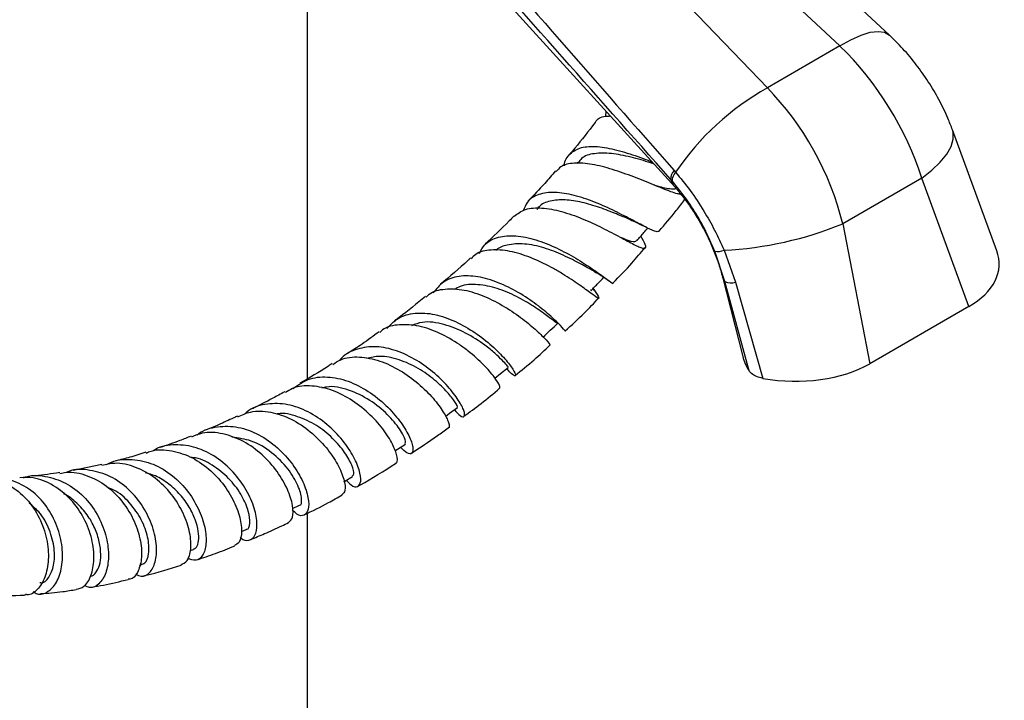
# Model space of a CAD drawing. Units: millimetres. Extents: x 5 to 995, y 5 to 995.
# Drawn here: x 179 to 212, y 806 to 829 of the extents above; entities that cross this region are included whole.
import ezdxf

# ---------------------------------------------------------------- set-up
doc = ezdxf.new("R2010")
doc.units = ezdxf.units.MM

msp = doc.modelspace()

# ---------------------------------------------------------------- linework, layer by layer
at = {"color": 7, "linetype": 'Continuous', "lineweight": 25}
for p, q in [((192.205, 839.785), (204.336, 827.118)), ((187.291, 839.092), (201.2, 823.768)), ((188.773, 817.276), (188.773, 837.46)), ((208.465, 828.905), (201.855, 835.059)), ((206.794, 828.537), (204.336, 827.118)), ((198.868, 826.337), (198.861, 826.157)), ((212.099, 821.608), (210.601, 825.697)), ((197.924, 824.611), (197.885, 824.565)), ((201.178, 824.325), (201.23, 824.266)), ((201.112, 823.971), (201.062, 824.027)), ((209.559, 824.062), (206.888, 822.52)), ((211.151, 819.716), (209.559, 824.062)), ((206.888, 822.52), (207.804, 817.784)), ((202.895, 820.567), (202.555, 821.591)), ((202.871, 821.627), (203.261, 820.542)), ((202.817, 820.722), (203.502, 818.029)), ((198.475, 820.277), (198.436, 820.337)), ((203.716, 817.548), (202.895, 820.567)), ((203.261, 820.542), (204.187, 817.288)), ((198.366, 820.274), (198.35, 820.272)), ((211.151, 819.716), (207.804, 817.784)), ((181.813, 814.372), (180.844, 814.174)), ((188.267, 812.886), (188.503, 813)), ((188.773, 734.377), (188.773, 812.721)), ((186.541, 812.111), (186.704, 812.177)), ((184.806, 811.461), (184.915, 811.497)), ((183.085, 810.95), (183.148, 810.966))]:
    msp.add_line(p, q, dxfattribs=at)
at = {"color": 8, "linetype": 'Continuous', "lineweight": 25}
msp.add_line((206.794, 828.537), (201.299, 833.652), dxfattribs=at)
at = {"color": 8, "linetype": 'Continuous', "lineweight": 25, "flags": 128}
for points in [[(206.794, 828.537), (207.166, 828.75), (207.51, 828.906), (207.818, 829.001), (208.084, 829.033), (208.302, 829), (208.465, 828.905)], [(209.559, 824.062), (209.903, 824.335), (210.188, 824.609), (210.406, 824.878), (210.554, 825.138), (210.628, 825.382), (210.626, 825.605), (210.601, 825.697)], [(201.062, 824.027), (201.149, 823.832), (201.2, 823.768)], [(202.895, 820.567), (202.82, 820.71), (202.817, 820.721)]]:
    msp.add_lwpolyline(points, dxfattribs=at)
at = {"color": 7, "linetype": 'Continuous', "lineweight": 25, "flags": 128}
for points in [[(195.119, 817.29), (195.311, 817.448), (195.571, 817.662)], [(193.442, 816.003), (193.584, 816.106), (193.847, 816.299)], [(191.734, 814.838), (191.82, 814.894), (192.086, 815.065)], [(190.01, 813.8), (190.034, 813.814), (190.3, 813.964)]]:
    msp.add_lwpolyline(points, dxfattribs=at)
at = {"color": 7, "linetype": 'Continuous', "lineweight": 25}
for centre, radius, start, end in [((208.825, 819.113), 9.178, 119.2824, 145.8432), ((201.503, 824.027), 0.441, 137.5069, 180.0264), ((201.549, 823.967), 0.437, 136.8742, 179.4617), ((202.291, 833.706), 12.093, 272.7496, 292.3416), ((202.655, 822.132), 0.55, 259.5586, 293.1705), ((203.113, 821.066), 0.544, 246.3683, 285.805)]:
    msp.add_arc(centre, radius, start, end, dxfattribs=at)
for centre, major_axis, ratio, start_param, end_param in [((205.491, 824.674), (-3.308, 5.305), 0.55332, 4.270906, 5.13919), ((202.692, 823.058), (-2.924, 5.527), 0.600474, 4.311935, 5.18022), ((208.219, 821.298), (3.96, -0.198), 0.554823, 5.573446, 6.514276), ((207.325, 818.212), (3.863, -0.227), 0.58005, 3.323869, 3.541804), ((205.065, 819.477), (3.819, -0.22), 0.596047, 4.514995, 5.546225)]:
    msp.add_ellipse(centre, major_axis=major_axis, ratio=ratio, start_param=start_param, end_param=end_param, dxfattribs=at)
for points, knots in [([(189.598, 837.6), (190.873, 836.129), (194.713, 831.698), (198.589, 827.278), (201.178, 824.325)], [0, 0, 0, 0, 0.332091, 1, 1, 1, 1]), ([(201.062, 824.027), (198.454, 826.97), (194.55, 831.375), (190.681, 835.791), (189.396, 837.258)], [0, 0, 0, 0, 0.667923, 1, 1, 1, 1]), ([(210.601, 825.697), (210.55, 825.829), (210.416, 826.176), (210.149, 826.725), (209.791, 827.332), (209.382, 827.908), (208.942, 828.439), (208.62, 828.753), (208.465, 828.905)], [0, 0, 0, 0, 0.110286, 0.291408, 0.471051, 0.650748, 0.832045, 1, 1, 1, 1]), ([(198.516, 825.939), (198.519, 825.948), (198.566, 826.075), (198.736, 826.156), (198.964, 826.166), (199.021, 826.169)], [0, 0, 0, 0, 0.0502376, 0.7646774, 1, 1, 1, 1]), ([(198.506, 825.946), (198.281, 825.652), (197.996, 825.279), (197.695, 824.931), (197.632, 824.858)], [0, 0, 0, 0, 0.790384, 1, 1, 1, 1]), ([(197.471, 824.481), (197.471, 824.487), (197.472, 824.673), (197.646, 824.906), (198.013, 825.129), (198.567, 825.155), (199.234, 825.033), (199.832, 824.842), (200.237, 824.694), (200.387, 824.635), (200.428, 824.618)], [0, 0, 0, 0, 0.005726, 0.182443, 0.358442, 0.53366, 0.708072, 0.88177, 0.967394, 1, 1, 1, 1]), ([(200.486, 824.554), (200.453, 824.564), (200.22, 824.636), (199.71, 824.785), (199.043, 824.918), (198.465, 824.914), (198.086, 824.807), (197.978, 824.638), (197.947, 824.59)], [0, 0, 0, 0, 0.035697, 0.254261, 0.472954, 0.69217, 0.912209, 1, 1, 1, 1]), ([(197.164, 824.311), (197.044, 824.169), (196.746, 823.814), (196.432, 823.49), (196.244, 823.296)], [0, 0, 0, 0, 0.4015051, 1, 1, 1, 1]), ([(201.412, 823.516), (201.373, 823.521), (201.236, 823.537), (200.806, 823.707), (200.28, 823.922), (199.701, 824.151), (199.095, 824.369), (198.389, 824.552), (197.786, 824.593), (197.37, 824.512), (197.24, 824.344), (197.194, 824.285)], [0, 0, 0, 0, 0.054676, 0.190596, 0.326157, 0.392954, 0.527256, 0.661482, 0.795149, 0.928314, 1, 1, 1, 1]), ([(201.23, 824.266), (201.397, 824.063), (201.734, 823.654), (202.175, 822.987), (202.564, 822.306), (202.768, 821.855), (202.871, 821.627)], [0, 0, 0, 0, 0.260714, 0.527678, 0.761317, 1, 1, 1, 1]), ([(201.258, 823.702), (201.186, 823.695), (201.023, 823.679), (200.734, 823.758), (200.518, 823.826), (200.507, 823.829)], [0, 0, 0, 0, 0.424689, 0.970892, 1, 1, 1, 1]), ([(202.555, 821.591), (202.47, 821.791), (202.299, 822.196), (201.965, 822.805), (201.572, 823.414), (201.267, 823.783), (201.112, 823.971)], [0, 0, 0, 0, 0.231911, 0.469476, 0.731113, 1, 1, 1, 1]), ([(201.2, 823.768), (201.245, 823.717), (201.377, 823.568), (201.601, 823.283), (201.862, 822.904), (202.11, 822.488), (202.338, 822.047), (202.535, 821.596), (202.7, 821.147), (202.778, 820.863), (202.817, 820.722)], [0, 0, 0, 0, 0.067536, 0.196723, 0.328238, 0.462044, 0.597189, 0.732696, 0.867284, 1, 1, 1, 1]), ([(200.671, 822.275), (200.647, 822.259), (200.596, 822.224), (200.286, 822.371), (199.806, 822.627), (199.188, 822.949), (198.494, 823.263), (197.785, 823.502), (197.125, 823.61), (196.582, 823.536), (196.214, 823.32), (196.113, 823.059), (196.073, 822.955)], [0, 0, 0, 0, 0.089326, 0.194807, 0.299815, 0.404477, 0.509053, 0.61372, 0.718666, 0.823998, 0.929787, 1, 1, 1, 1]), ([(199.703, 822.656), (199.571, 822.711), (199.286, 822.831), (198.736, 823.05), (198.136, 823.239), (197.549, 823.344), (197.037, 823.318), (196.688, 823.203), (196.568, 823.047), (196.534, 823.003)], [0, 0, 0, 0, 0.137253, 0.29666, 0.456072, 0.61564, 0.77567, 0.936286, 1, 1, 1, 1]), ([(200.671, 822.274), (200.869, 822.5), (201.171, 822.844), (201.449, 823.219), (201.544, 823.348)], [0, 0, 0, 0, 0.657514, 1, 1, 1, 1]), ([(195.766, 822.775), (195.886, 822.863), (196.13, 823.045), (196.695, 823.08), (197.36, 822.958), (197.955, 822.746), (198.533, 822.493), (199.084, 822.217), (199.631, 821.918), (200.022, 821.717), (200.221, 821.667), (200.239, 821.776), (200.114, 821.995), (200.055, 822.1)], [0, 0, 0, 0, 0.091372, 0.186669, 0.282083, 0.377756, 0.425261, 0.521291, 0.617926, 0.714941, 0.812289, 0.90987, 1, 1, 1, 1]), ([(195.759, 822.782), (195.707, 822.726), (195.391, 822.388), (195.063, 822.088), (194.788, 821.838)], [0, 0, 0, 0, 0.165714, 1, 1, 1, 1]), ([(199.693, 822.66), (199.771, 822.626), (199.931, 822.557), (200.087, 822.477), (200.167, 822.436)], [0, 0, 0, 0, 0.489453, 1, 1, 1, 1]), ([(199.926, 821.949), (200.004, 822.041), (200.125, 822.183), (200.246, 822.325), (200.289, 822.376)], [0, 0, 0, 0, 0.647324, 1, 1, 1, 1]), ([(194.591, 821.518), (194.647, 821.623), (194.788, 821.887), (195.215, 822.094), (195.809, 822.145), (196.496, 822.001), (197.087, 821.762), (197.648, 821.477), (198.167, 821.166), (198.668, 820.817), (198.99, 820.582), (199.134, 820.476), (199.117, 820.519), (199.114, 820.527)], [0, 0, 0, 0, 0.070343, 0.17826, 0.285728, 0.392704, 0.499247, 0.551758, 0.657631, 0.763524, 0.869421, 0.975542, 1, 1, 1, 1]), ([(199.908, 821.966), (199.9, 821.948), (199.875, 821.889), (199.709, 821.923), (199.491, 822.008), (199.401, 822.043)], [0, 0, 0, 0, 0.201696, 0.671334, 1, 1, 1, 1]), ([(198.435, 820.337), (198.468, 820.288), (198.587, 820.108), (198.66, 819.988), (198.607, 819.988), (198.357, 820.176), (197.928, 820.489), (197.446, 820.805), (196.907, 821.113), (196.323, 821.393), (195.615, 821.617), (194.976, 821.659), (194.525, 821.566), (194.36, 821.388), (194.312, 821.336)], [0, 0, 0, 0, 0.035986, 0.133896, 0.23196, 0.330037, 0.427962, 0.525645, 0.573786, 0.670597, 0.767361, 0.863771, 0.959885, 1, 1, 1, 1]), ([(198.47, 820.914), (198.329, 820.993), (198.045, 821.153), (197.442, 821.463), (196.778, 821.72), (196.107, 821.868), (195.569, 821.825), (195.253, 821.726), (195.156, 821.628), (195.149, 821.621)], [0, 0, 0, 0, 0.171273, 0.343257, 0.51509, 0.68711, 0.859668, 0.989807, 1, 1, 1, 1]), ([(199.118, 820.523), (199.333, 820.741), (199.706, 821.119), (200.055, 821.541), (200.202, 821.72)], [0, 0, 0, 0, 0.576804, 1, 1, 1, 1]), ([(194.288, 821.36), (194.262, 821.335), (193.93, 821.017), (193.589, 820.735), (193.275, 820.475)], [0, 0, 0, 0, 0.079262, 1, 1, 1, 1]), ([(197.479, 818.904), (197.486, 818.899), (197.508, 818.881), (197.361, 819.058), (197.036, 819.377), (196.539, 819.789), (195.921, 820.204), (195.231, 820.549), (194.531, 820.757), (193.888, 820.771), (193.357, 820.594), (193.136, 820.313), (193.031, 820.18)], [0, 0, 0, 0, 0.0487004, 0.1560906, 0.2630595, 0.3697028, 0.4761706, 0.5826374, 0.6892715, 0.7962032, 0.9035444, 1, 1, 1, 1]), ([(198.366, 820.255), (198.448, 820.34), (198.594, 820.492), (198.739, 820.644), (198.803, 820.71)], [0, 0, 0, 0, 0.563337, 1, 1, 1, 1]), ([(198.468, 820.915), (198.561, 820.861), (198.752, 820.751), (198.91, 820.639), (198.992, 820.581)], [0, 0, 0, 0, 0.483738, 1, 1, 1, 1]), ([(192.788, 820.035), (192.821, 820.07), (192.981, 820.239), (193.423, 820.335), (194.067, 820.309), (194.772, 820.08), (195.46, 819.722), (196.073, 819.298), (196.56, 818.885), (196.871, 818.571), (197.005, 818.404), (196.979, 818.425), (196.971, 818.431)], [0, 0, 0, 0, 0.029974, 0.14484, 0.259711, 0.374773, 0.490129, 0.605873, 0.722036, 0.838607, 0.955526, 1, 1, 1, 1]), ([(197.237, 819.162), (197.218, 819.166), (197.178, 819.174), (196.893, 819.403), (196.444, 819.723), (195.859, 820.069), (195.196, 820.351), (194.535, 820.483), (194.028, 820.469), (193.811, 820.332), (193.749, 820.293)], [0, 0, 0, 0, 0.123926, 0.261128, 0.397826, 0.53426, 0.670583, 0.807119, 0.944044, 1, 1, 1, 1]), ([(192.767, 820.059), (192.471, 819.815), (192.123, 819.529), (191.77, 819.277), (191.718, 819.239)], [0, 0, 0, 0, 0.850596, 1, 1, 1, 1]), ([(197.489, 818.893), (197.711, 819.091), (198.099, 819.44), (198.468, 819.837), (198.627, 820.008)], [0, 0, 0, 0, 0.569768, 1, 1, 1, 1]), ([(191.465, 818.972), (191.582, 819.098), (191.835, 819.371), (192.404, 819.527), (193.077, 819.483), (193.785, 819.235), (194.458, 818.845), (195.038, 818.385), (195.479, 817.936), (195.75, 817.576), (195.845, 817.364), (195.766, 817.371), (195.637, 817.469), (195.533, 817.617), (195.527, 817.626)], [0, 0, 0, 0, 0.078991, 0.17136, 0.263376, 0.355042, 0.446389, 0.537501, 0.628476, 0.719473, 0.810605, 0.902026, 0.993781, 1, 1, 1, 1]), ([(195.278, 816.956), (195.286, 816.977), (195.303, 817.021), (195.116, 817.321), (194.757, 817.74), (194.32, 818.136), (193.817, 818.508), (193.255, 818.836), (192.545, 819.09), (191.88, 819.127), (191.424, 819.037), (191.253, 818.874), (191.223, 818.846)], [0, 0, 0, 0, 0.102373, 0.21994, 0.337367, 0.454514, 0.512283, 0.628548, 0.744776, 0.860623, 0.976174, 1, 1, 1, 1]), ([(195.567, 817.668), (195.568, 817.666), (195.582, 817.648), (195.526, 817.726), (195.381, 817.886), (195.126, 818.133), (194.728, 818.46), (194.14, 818.843), (193.396, 819.139), (192.738, 819.244), (192.416, 819.118), (192.297, 819.072)], [0, 0, 0, 0, 0.011007, 0.117478, 0.223599, 0.329428, 0.435024, 0.592566, 0.750047, 0.907886, 1, 1, 1, 1]), ([(196.738, 818.683), (196.822, 818.761), (196.992, 818.918), (197.161, 819.075), (197.246, 819.154)], [0, 0, 0, 0, 0.5, 1, 1, 1, 1]), ([(191.205, 818.869), (191.01, 818.726), (190.652, 818.461), (190.293, 818.231), (190.129, 818.126)], [0, 0, 0, 0, 0.544084, 1, 1, 1, 1]), ([(193.746, 816.224), (193.816, 816.148), (193.974, 815.975), (194.101, 815.975), (194.094, 816.166), (193.908, 816.536), (193.547, 817.013), (193.03, 817.517), (192.397, 817.965), (191.702, 818.277), (191.002, 818.401), (190.381, 818.275), (189.992, 818.088), (189.869, 817.904), (189.867, 817.9)], [0, 0, 0, 0, 0.073958, 0.167129, 0.259957, 0.352423, 0.444615, 0.53661, 0.628561, 0.72057, 0.812769, 0.905225, 0.998013, 1, 1, 1, 1]), ([(195.798, 817.387), (196.014, 817.559), (196.416, 817.879), (196.803, 818.249), (196.982, 818.42)], [0, 0, 0, 0, 0.537514, 1, 1, 1, 1]), ([(189.63, 817.757), (189.717, 817.817), (189.972, 817.994), (190.527, 818.04), (191.22, 817.909), (191.915, 817.577), (192.543, 817.117), (193.05, 816.608), (193.403, 816.125), (193.565, 815.78), (193.592, 815.602), (193.536, 815.618), (193.531, 815.619)], [0, 0, 0, 0, 0.05921, 0.174495, 0.289859, 0.405423, 0.521315, 0.637565, 0.754213, 0.871184, 0.988441, 1, 1, 1, 1]), ([(193.834, 816.32), (193.841, 816.316), (193.875, 816.298), (193.786, 816.478), (193.534, 816.808), (193.101, 817.233), (192.532, 817.641), (191.882, 817.939), (191.263, 818.074), (190.918, 817.995), (190.773, 817.962)], [0, 0, 0, 0, 0.03758, 0.181524, 0.324889, 0.46788, 0.610584, 0.753296, 0.896221, 1, 1, 1, 1]), ([(189.611, 817.787), (189.568, 817.758), (189.204, 817.518), (188.841, 817.309), (188.52, 817.124)], [0, 0, 0, 0, 0.119245, 1, 1, 1, 1]), ([(188.287, 816.949), (188.45, 817.063), (188.79, 817.301), (189.446, 817.371), (190.153, 817.223), (190.841, 816.871), (191.447, 816.384), (191.921, 815.843), (192.23, 815.335), (192.362, 814.939), (192.325, 814.729), (192.165, 814.716), (191.999, 814.886), (191.925, 814.962)], [0, 0, 0, 0, 0.085959, 0.179921, 0.273539, 0.366849, 0.459902, 0.552795, 0.645644, 0.738568, 0.831684, 0.925078, 1, 1, 1, 1]), ([(204.187, 817.288), (204.112, 817.306), (203.963, 817.343), (203.803, 817.44), (203.742, 817.515), (203.716, 817.548)], [0, 0, 0, 0, 0.359088, 0.71752, 1, 1, 1, 1]), ([(191.747, 814.417), (191.754, 814.416), (191.822, 814.406), (191.827, 814.605), (191.709, 814.985), (191.398, 815.507), (190.923, 816.057), (190.315, 816.552), (189.624, 816.912), (188.922, 817.059), (188.364, 817.026), (188.104, 816.858), (188.025, 816.807)], [0, 0, 0, 0, 0.01414, 0.131685, 0.249243, 0.366657, 0.483816, 0.600639, 0.717082, 0.83316, 0.948931, 1, 1, 1, 1]), ([(192.075, 815.083), (192.089, 815.111), (192.12, 815.171), (191.923, 815.56), (191.509, 816.064), (190.898, 816.573), (190.175, 816.915), (189.591, 817.054), (189.316, 816.97), (189.265, 816.954)], [0, 0, 0, 0, 0.1406571, 0.3056194, 0.4699539, 0.6339445, 0.7979466, 0.9621869, 1, 1, 1, 1]), ([(188.007, 816.838), (187.872, 816.763), (187.506, 816.557), (187.142, 816.375), (186.912, 816.26)], [0, 0, 0, 0, 0.368196, 1, 1, 1, 1]), ([(194.06, 816.005), (194.257, 816.146), (194.667, 816.44), (195.069, 816.78), (195.277, 816.957)], [0, 0, 0, 0, 0.480475, 1, 1, 1, 1]), ([(190.088, 813.844), (190.143, 813.783), (190.297, 813.613), (190.49, 813.599), (190.601, 813.78), (190.552, 814.17), (190.327, 814.693), (189.926, 815.269), (189.376, 815.808), (188.721, 816.224), (188.012, 816.455), (187.329, 816.432), (186.856, 816.289), (186.672, 816.101), (186.647, 816.075)], [0, 0, 0, 0, 0.052897, 0.146987, 0.24078, 0.334249, 0.427408, 0.520346, 0.613147, 0.705953, 0.79887, 0.892006, 0.985419, 1, 1, 1, 1]), ([(186.404, 816.014), (186.363, 815.994), (186.149, 815.891), (185.79, 815.729), (185.475, 815.596), (185.328, 815.534)], [0, 0, 0, 0, 0.114372, 0.588774, 1, 1, 1, 1]), ([(186.415, 815.987), (186.555, 816.052), (186.896, 816.208), (187.532, 816.174), (188.234, 815.936), (188.886, 815.501), (189.427, 814.953), (189.818, 814.37), (190.029, 813.853), (190.074, 813.469), (189.984, 813.387), (189.942, 813.349)], [0, 0, 0, 0, 0.080773, 0.196507, 0.312385, 0.428519, 0.54497, 0.661787, 0.778947, 0.896436, 1, 1, 1, 1]), ([(190.287, 813.99), (190.31, 814.003), (190.367, 814.036), (190.296, 814.331), (190.06, 814.77), (189.646, 815.266), (189.09, 815.719), (188.446, 816.009), (187.961, 816.133), (187.736, 816.081), (187.718, 816.077)], [0, 0, 0, 0, 0.098915, 0.247708, 0.396044, 0.543958, 0.69167, 0.83942, 0.987336, 1, 1, 1, 1]), ([(185.045, 815.371), (185.06, 815.385), (185.248, 815.556), (185.729, 815.675), (186.429, 815.675), (187.138, 815.41), (187.775, 814.959), (188.29, 814.385), (188.644, 813.78), (188.82, 813.233), (188.823, 812.823), (188.675, 812.628), (188.466, 812.627), (188.317, 812.784), (188.267, 812.837)], [0, 0, 0, 0, 0.0082124, 0.1034117, 0.1982997, 0.2929033, 0.3872377, 0.4813867, 0.5754243, 0.6694795, 0.7636515, 0.85807, 0.9527875, 1, 1, 1, 1]), ([(184.833, 815.333), (184.708, 815.283), (184.356, 815.141), (184.008, 815.022), (183.785, 814.945)], [0, 0, 0, 0, 0.356135, 1, 1, 1, 1]), ([(188.129, 812.413), (188.184, 812.459), (188.297, 812.555), (188.295, 812.97), (188.126, 813.52), (187.772, 814.137), (187.257, 814.719), (186.618, 815.183), (185.916, 815.441), (185.296, 815.491), (184.966, 815.352), (184.845, 815.301)], [0, 0, 0, 0, 0.109714, 0.228019, 0.346231, 0.464209, 0.581901, 0.699224, 0.816187, 0.932793, 1, 1, 1, 1]), ([(192.283, 814.757), (192.58, 814.948), (192.999, 815.217), (193.413, 815.527), (193.533, 815.616)], [0, 0, 0, 0, 0.7106869, 1, 1, 1, 1]), ([(186.498, 811.914), (186.501, 811.91), (186.606, 811.794), (186.806, 811.791), (187.017, 811.935), (187.094, 812.33), (187.003, 812.879), (186.73, 813.509), (186.285, 814.127), (185.697, 814.64), (185.012, 814.98), (184.304, 815.065), (183.793, 815.001), (183.574, 814.848), (183.548, 814.829)], [0, 0, 0, 0, 0.003473, 0.102788, 0.201793, 0.300459, 0.398781, 0.496829, 0.59469, 0.692482, 0.79032, 0.888317, 0.986547, 1, 1, 1, 1]), ([(188.503, 813.001), (188.503, 813.001), (188.572, 812.975), (188.599, 813.202), (188.489, 813.636), (188.141, 814.232), (187.587, 814.792), (186.911, 815.21), (186.438, 815.267), (186.217, 815.294)], [0, 0, 0, 0, 0.000802, 0.172086, 0.34261, 0.512598, 0.68222, 0.851709, 1, 1, 1, 1]), ([(183.302, 814.788), (183.121, 814.729), (182.779, 814.618), (182.444, 814.534), (182.287, 814.494)], [0, 0, 0, 0, 0.529768, 1, 1, 1, 1]), ([(183.312, 814.76), (183.37, 814.785), (183.639, 814.903), (184.192, 814.862), (184.89, 814.633), (185.42, 814.253), (185.869, 813.795), (186.232, 813.274), (186.493, 812.639), (186.569, 812.098), (186.497, 811.727), (186.362, 811.664), (186.304, 811.637)], [0, 0, 0, 0, 0.031726, 0.148183, 0.264785, 0.381632, 0.439603, 0.556793, 0.674555, 0.792677, 0.9111, 1, 1, 1, 1]), ([(184.494, 810.982), (184.569, 811.016), (184.731, 811.09), (184.849, 811.491), (184.816, 812.058), (184.597, 812.723), (184.196, 813.379), (183.637, 813.94), (182.969, 814.309), (182.334, 814.46), (181.962, 814.373), (181.819, 814.34)], [0, 0, 0, 0, 0.101161, 0.219902, 0.338565, 0.457038, 0.575187, 0.692982, 0.810371, 0.927397, 1, 1, 1, 1]), ([(181.975, 814.367), (182.003, 814.384), (182.235, 814.53), (182.759, 814.573), (183.473, 814.456), (184.144, 814.081), (184.702, 813.533), (185.104, 812.887), (185.326, 812.235), (185.367, 811.667), (185.246, 811.271), (185.013, 811.082), (184.817, 811.162), (184.724, 811.2)], [0, 0, 0, 0, 0.0138115, 0.1140957, 0.2140851, 0.3137799, 0.4132407, 0.5125385, 0.6118083, 0.7111545, 0.8107242, 0.9105794, 1, 1, 1, 1]), ([(186.701, 812.188), (186.708, 812.187), (186.781, 812.173), (186.839, 812.376), (186.804, 812.768), (186.583, 813.303), (186.189, 813.857), (185.643, 814.315), (185.163, 814.584), (184.886, 814.607), (184.834, 814.611)], [0, 0, 0, 0, 0.016222, 0.175127, 0.333497, 0.491319, 0.64873, 0.805997, 0.963242, 1, 1, 1, 1]), ([(190.482, 813.639), (190.51, 813.654), (190.934, 813.889), (191.357, 814.156), (191.752, 814.406)], [0, 0, 0, 0, 0.065367, 1, 1, 1, 1]), ([(179.492, 810.072), (179.536, 810.044), (179.695, 809.942), (179.991, 810.038), (180.295, 810.352), (180.481, 810.892), (180.501, 811.566), (180.33, 812.293), (179.967, 812.975), (179.434, 813.532), (178.778, 813.86), (178.267, 813.986), (178.009, 813.926), (177.987, 813.921)], [0, 0, 0, 0, 0.0411643, 0.1479011, 0.2542313, 0.3601145, 0.4655862, 0.5706894, 0.6755709, 0.7803426, 0.8851738, 0.9901789, 1, 1, 1, 1]), ([(179.161, 813.922), (179.195, 813.936), (179.456, 814.037), (179.992, 813.983), (180.684, 813.738), (181.283, 813.25), (181.729, 812.615), (181.994, 811.911), (182.069, 811.234), (181.97, 810.67), (181.732, 810.308), (181.457, 810.166), (181.285, 810.251), (181.225, 810.28)], [0, 0, 0, 0, 0.015431, 0.119266, 0.222785, 0.326021, 0.429057, 0.532002, 0.634972, 0.73811, 0.841523, 0.945309, 1, 1, 1, 1]), ([(180.389, 814.102), (180.115, 814.057), (179.803, 814.006), (179.506, 813.99), (179.471, 813.989)], [0, 0, 0, 0, 0.881004, 1, 1, 1, 1]), ([(180.395, 814.067), (180.466, 814.084), (180.768, 814.156), (181.327, 814.022), (181.99, 813.676), (182.544, 813.12), (182.939, 812.455), (183.151, 811.767), (183.178, 811.144), (183.037, 810.7), (182.854, 810.476), (182.727, 810.49), (182.707, 810.492)], [0, 0, 0, 0, 0.03572, 0.152318, 0.269149, 0.386316, 0.503873, 0.621848, 0.740195, 0.858876, 0.977795, 1, 1, 1, 1]), ([(182.959, 810.668), (183.022, 810.635), (183.195, 810.544), (183.448, 810.684), (183.644, 811.045), (183.69, 811.603), (183.556, 812.267), (183.235, 812.949), (182.744, 813.553), (182.117, 814.002), (181.416, 814.204), (180.892, 814.23), (180.648, 814.119), (180.623, 814.107)], [0, 0, 0, 0, 0.059793, 0.163989, 0.2678, 0.371223, 0.474274, 0.57707, 0.679713, 0.782362, 0.885117, 0.988091, 1, 1, 1, 1]), ([(184.914, 811.51), (184.951, 811.527), (185.037, 811.565), (185.104, 811.78), (185.097, 812.104), (184.993, 812.504), (184.786, 812.935), (184.483, 813.358), (184.09, 813.722), (183.683, 813.986), (183.402, 814.062), (183.288, 814.093)], [0, 0, 0, 0, 0.092016, 0.210945, 0.329569, 0.447854, 0.565889, 0.683731, 0.801465, 0.919202, 1, 1, 1, 1]), ([(177.767, 813.921), (177.847, 813.924), (178.168, 813.936), (178.705, 813.695), (179.294, 813.228), (179.729, 812.579), (179.978, 811.854), (180.033, 811.141), (179.909, 810.527), (179.644, 810.121), (179.39, 809.935), (179.251, 809.971), (179.231, 809.977)], [0, 0, 0, 0, 0.039113, 0.155464, 0.272119, 0.389185, 0.506695, 0.624671, 0.743056, 0.861787, 0.98072, 1, 1, 1, 1]), ([(180.946, 810.153), (181.037, 810.173), (181.24, 810.218), (181.468, 810.588), (181.576, 811.15), (181.505, 811.841), (181.241, 812.556), (180.793, 813.206), (180.194, 813.687), (179.582, 813.95), (179.188, 813.931), (179.036, 813.924)], [0, 0, 0, 0, 0.096855, 0.215926, 0.334953, 0.45381, 0.572384, 0.690569, 0.80833, 0.92564, 1, 1, 1, 1]), ([(181.415, 810.596), (181.424, 810.595), (181.498, 810.584), (181.622, 810.704), (181.748, 810.95), (181.795, 811.317), (181.745, 811.754), (181.593, 812.222), (181.335, 812.682), (180.978, 813.074), (180.692, 813.314), (180.524, 813.379), (180.517, 813.382)], [0, 0, 0, 0, 0.015238, 0.138735, 0.261905, 0.384658, 0.507087, 0.629199, 0.751095, 0.872866, 0.994607, 1, 1, 1, 1]), ([(183.143, 810.997), (183.188, 811.005), (183.312, 811.027), (183.423, 811.332), (183.41, 811.828), (183.217, 812.432), (182.836, 813.014), (182.415, 813.434), (182.11, 813.556), (182.021, 813.592)], [0, 0, 0, 0, 0.097568, 0.265328, 0.432436, 0.598932, 0.765086, 0.931014, 1, 1, 1, 1]), ([(188.666, 812.666), (188.939, 812.802), (189.366, 813.014), (189.793, 813.255), (189.947, 813.342)], [0, 0, 0, 0, 0.638342, 1, 1, 1, 1]), ([(179.716, 810.384), (179.731, 810.379), (179.84, 810.347), (180.035, 810.534), (180.209, 810.936), (180.231, 811.525), (180.062, 812.171), (179.764, 812.729), (179.471, 812.971), (179.36, 813.063)], [0, 0, 0, 0, 0.026611, 0.201418, 0.375515, 0.548818, 0.721571, 0.893877, 1, 1, 1, 1]), ([(186.846, 811.834), (187.005, 811.9), (187.358, 812.048), (187.786, 812.241), (188.056, 812.371), (188.132, 812.407)], [0, 0, 0, 0, 0.3688923, 0.8225147, 1, 1, 1, 1]), ([(185.029, 811.147), (185.241, 811.218), (185.667, 811.36), (186.096, 811.531), (186.312, 811.617)], [0, 0, 0, 0, 0.496337, 1, 1, 1, 1]), ([(183.231, 810.604), (183.261, 810.611), (183.68, 810.706), (184.105, 810.842), (184.499, 810.969)], [0, 0, 0, 0, 0.0705261, 1, 1, 1, 1]), ([(181.464, 810.227), (181.599, 810.247), (182.009, 810.308), (182.427, 810.413), (182.708, 810.484)], [0, 0, 0, 0, 0.328798, 1, 1, 1, 1]), ([(179.738, 810.005), (179.988, 810.021), (180.388, 810.048), (180.796, 810.118), (180.948, 810.145)], [0, 0, 0, 0, 0.626907, 1, 1, 1, 1]), ([(178.061, 809.94), (178.435, 809.932), (178.822, 809.924), (179.218, 809.959), (179.231, 809.96)], [0, 0, 0, 0, 0.967008, 1, 1, 1, 1])]:
    msp.add_open_spline(points, degree=3, knots=knots, dxfattribs=at)

doc.saveas('drawing.dxf')
